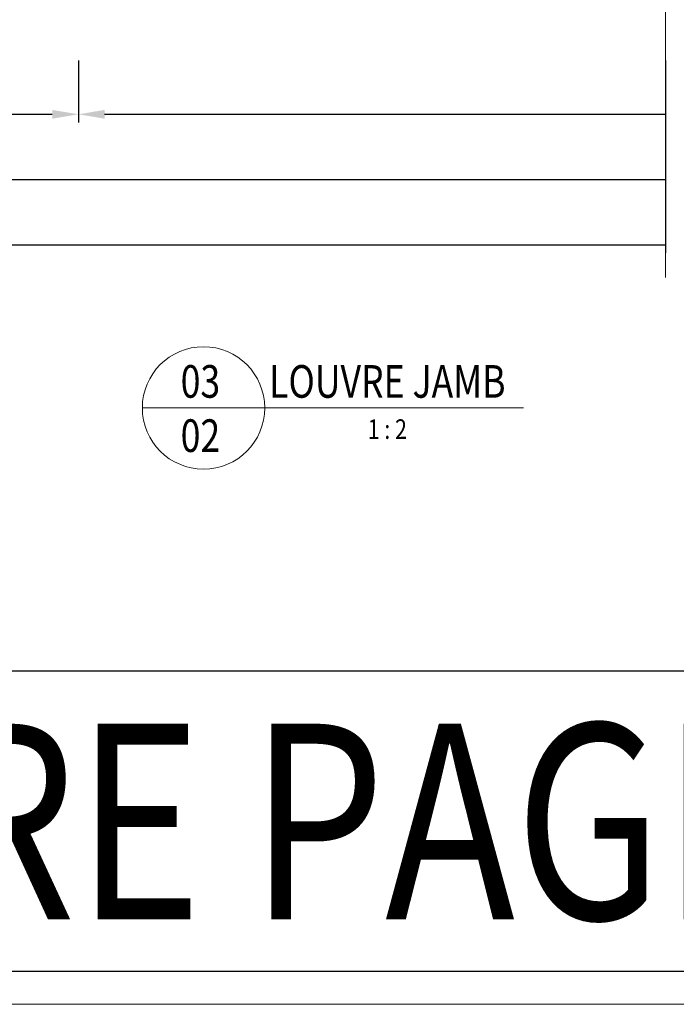
# Model space of a CAD drawing. Units: millimetres. Extents: x 1495 to 2306, y -51 to 524.
# Drawn here: x 1602 to 1702, y -51 to 100 of the extents above; entities that cross this region are included whole.
import ezdxf
from ezdxf.enums import TextEntityAlignment as Align

# ---------------------------------------------------------------- set-up
doc = ezdxf.new("R2010")
doc.units = ezdxf.units.MM
doc.layers.get('DEFPOINTS').update_dxf_attribs({"color": 5})
for name, color, linetype, lineweight in [('TCL01 thick', 6, 'Continuous', 20), ('TCL02 thin', 1, 'Continuous', 9), ('TCL06 text', 7, 'Continuous', 20), ('TCL07 dim', 7, 'Continuous', 20)]:
    doc.layers.add(name, color=color, linetype=linetype, lineweight=lineweight)
doc.styles.add('Nic', font='isocpeur.ttf')
doc.styles.get("Standard").update_dxf_attribs({"font": 'isocpeur.ttf', "width": 0.8, "height": 4})
doc.dimstyles.new('1-001', dxfattribs={"dimtxt": 4, "dimasz": 4, "dimexe": 1.25, "dimexo": 1.75, "dimgap": 1, "dimtad": 1, "dimdec": 0, "dimzin": 0, "dimdsep": 46, "dimtxsty": 'Nic', "dimcen": 5, "dimclrd": 8, "dimclre": 8, "dimadec": 1, "dimazin": 0, "dimtfac": 1, "dimtdec": 0, "dimtofl": 0, "dimtmove": 0, "dimatfit": 3, "dimfxl": 1, "dimtolj": 1, "dimtzin": 0, "dimarcsym": 0})

# ---------------------------------------------------------------- blocks, each defined once
blk = doc.blocks.new('BOARDER - SYSTEM MODEL')
at = {"layer": 'DEFPOINTS', "color": 0}
blk.add_line((806, 51.05), (5, 51.05), dxfattribs=at)
blk.add_lwpolyline([(5, 570), (806, 570), (806, 5), (5, 5)], close=True, dxfattribs=at)
at = {"layer": 'TCL01 thick', "color": 6}
blk.add_lwpolyline([(0, 575), (811, 575), (811, 0), (0, 0)], close=True, dxfattribs=at)
blk = doc.blocks.new('*U43')
at = {"layer": 'TCL01 thick', "color": 6}
blk.add_lwpolyline([(-3.5, -145), (-3.5, -3.81), (-5.405, -1.905), (-1.595, 1.905), (-3.5, 3.81), (-3.5, 84.8)], dxfattribs=at)
blk = doc.blocks.new('*D91')
at = {"layer": 'DEFPOINTS', "color": 0, "transparency": 16777216}
for p in [(1700.82, 95.31), (1594.82, 75.31), (1700.82, 65.31)]:
    blk.add_point(p, dxfattribs=at)
at = {"layer": 'TCL07 dim', "color": 8, "lineweight": -2, "transparency": 16777216}
for p, q in [((1700.82, 93.56), (1700.82, 64.06)), ((1594.82, 73.56), (1594.82, 64.06)), ((1598.82, 65.31), (1700.82, 65.31))]:
    blk.add_line(p, q, dxfattribs=at)
at = {"layer": 'TCL07 dim', "color": 8, "transparency": 16777216}
blk.add_solid([(1598.82, 65.98), (1598.82, 64.64), (1594.82, 65.31)], dxfattribs=at)
blk = doc.blocks.new('_None')
blk = doc.blocks.new('*D92')
at = {"layer": 'DEFPOINTS', "color": 0, "transparency": 16777216}
for p in [(1560.22, 95.31), (1700.82, 95.31), (1700.82, 75.31)]:
    blk.add_point(p, dxfattribs=at)
at = {"layer": 'TCL07 dim', "color": 8, "lineweight": -2, "transparency": 16777216}
for p, q in [((1560.22, 93.56), (1560.22, 74.06)), ((1700.82, 93.56), (1700.82, 74.06)), ((1564.22, 75.31), (1700.82, 75.31))]:
    blk.add_line(p, q, dxfattribs=at)
at = {"layer": 'TCL07 dim', "color": 8, "transparency": 16777216}
blk.add_solid([(1564.22, 75.98), (1564.22, 74.64), (1560.22, 75.31)], dxfattribs=at)
blk = doc.blocks.new('*D94')
at = {"layer": 'DEFPOINTS', "color": 0, "transparency": 16777216}
for p in [(1560.22, 95.31), (1610.82, 95.31), (1610.82, 85.31)]:
    blk.add_point(p, dxfattribs=at)
at = {"layer": 'TCL07 dim', "color": 8, "lineweight": -2, "transparency": 16777216}
for p, q in [((1560.22, 93.56), (1560.22, 84.06)), ((1610.82, 93.56), (1610.82, 84.06)), ((1564.22, 85.31), (1606.82, 85.31))]:
    blk.add_line(p, q, dxfattribs=at)
at = {"layer": 'TCL07 dim', "color": 8, "transparency": 16777216}
for points in [[(1564.22, 85.98), (1564.22, 84.64), (1560.22, 85.31)], [(1606.82, 85.98), (1606.82, 84.64), (1610.82, 85.31)]]:
    blk.add_solid(points, dxfattribs=at)
at = {"layer": 'TCL07 dim', "color": 0, "transparency": 16777216, "insert": (1585.52, 88.31), "char_height": 4, "attachment_point": 5, "style": 'Nic'}
blk.add_mtext('\\A1;51', dxfattribs=at)
blk = doc.blocks.new('*D95')
at = {"layer": 'DEFPOINTS', "color": 0, "transparency": 16777216}
for p in [(1610.82, 95.31), (1700.82, 95.31), (1700.82, 85.31)]:
    blk.add_point(p, dxfattribs=at)
at = {"layer": 'TCL07 dim', "color": 8, "lineweight": -2, "transparency": 16777216}
for p, q in [((1610.82, 93.56), (1610.82, 84.06)), ((1700.82, 93.56), (1700.82, 84.06)), ((1614.82, 85.31), (1700.82, 85.31))]:
    blk.add_line(p, q, dxfattribs=at)
at = {"layer": 'TCL07 dim', "color": 8, "transparency": 16777216}
blk.add_solid([(1614.82, 85.98), (1614.82, 84.64), (1610.82, 85.31)], dxfattribs=at)
blk = doc.blocks.new('LABEL13')
at = {"layer": 'TCL06 text', "color": 3}
blk.add_line((-8.89, 0), (49.51, 0), dxfattribs=at)
blk.add_circle((0.48, 0), 9.38, dxfattribs=at)

msp = doc.modelspace()

# ---------------------------------------------------------------- block references
at = {"layer": 'TCL02 thin', "color": 0}
msp.add_blockref('BOARDER - SYSTEM MODEL', (1494.82, -51.09), dxfattribs=at)
at = {"layer": 'TCL06 text'}
ref = msp.add_blockref('LABEL13', (1629.52, 40.31), dxfattribs=at)
ref.add_attrib('DESC1', 'LOUVRE JAMB', dxfattribs={"height": 5, "width": 0.8, "flags": 12}).set_placement((1658.17, 40.31), align=Align.BOTTOM_CENTER)
ref.add_attrib('SCALE', '1 : 2', dxfattribs={"height": 3, "width": 0.8, "flags": 12}).set_placement((1658.17, 38.56), align=Align.TOP_CENTER)
ref.add_attrib('01', '02', dxfattribs={"height": 5, "width": 0.8, "flags": 12}).set_placement((1629.52, 38.56), align=Align.TOP_CENTER)
ref.add_attrib('X', '03', dxfattribs={"height": 5, "width": 0.8, "flags": 12}).set_placement((1629.52, 40.31), align=Align.BOTTOM_CENTER)
at = {"layer": 'TCL07 dim'}
msp.add_blockref('*U43', (1704.32, 205.31), dxfattribs=at)

# ---------------------------------------------------------------- texts
at = {"layer": 'TCL06 text', "color": 2, "width": 0.8}
msp.add_text('LOUVRE PAGE L-02', height=30, rotation=360, dxfattribs=at).set_placement((1505.18, -8.09), align=Align.TOP_LEFT)

# ---------------------------------------------------------------- dimensions: what is measured, and where the dimension line sits
at = {"layer": 'TCL07 dim'}
for base, p1, picture, middle in [((1700.82, 75.31), (1560.22, 95.31), '*D92', (1632.52, 75.31)), ((1700.82, 65.31), (1594.82, 75.31), '*D91', (1649.82, 65.31)), ((1700.82, 85.31), (1610.82, 95.31), '*D95', (1657.82, 85.31))]:
    dim = msp.add_linear_dim(base=base, p1=p1, p2=(1700.82, 95.31), text=' ', dimstyle='1-001', override={"dimblk2": 'None', "dimsah": 1}, dxfattribs=at)
    dim.commit()
    dim.dimension.update_dxf_attribs({"geometry": picture, "text_midpoint": middle})
dim = msp.add_linear_dim(base=(1610.82, 85.31), p1=(1560.22, 95.31), p2=(1610.82, 95.31), dimstyle='1-001', dxfattribs=at)
dim.commit()
dim.dimension.update_dxf_attribs({"geometry": '*D94', "text_midpoint": (1585.52, 88.31)})

doc.saveas('drawing.dxf')
